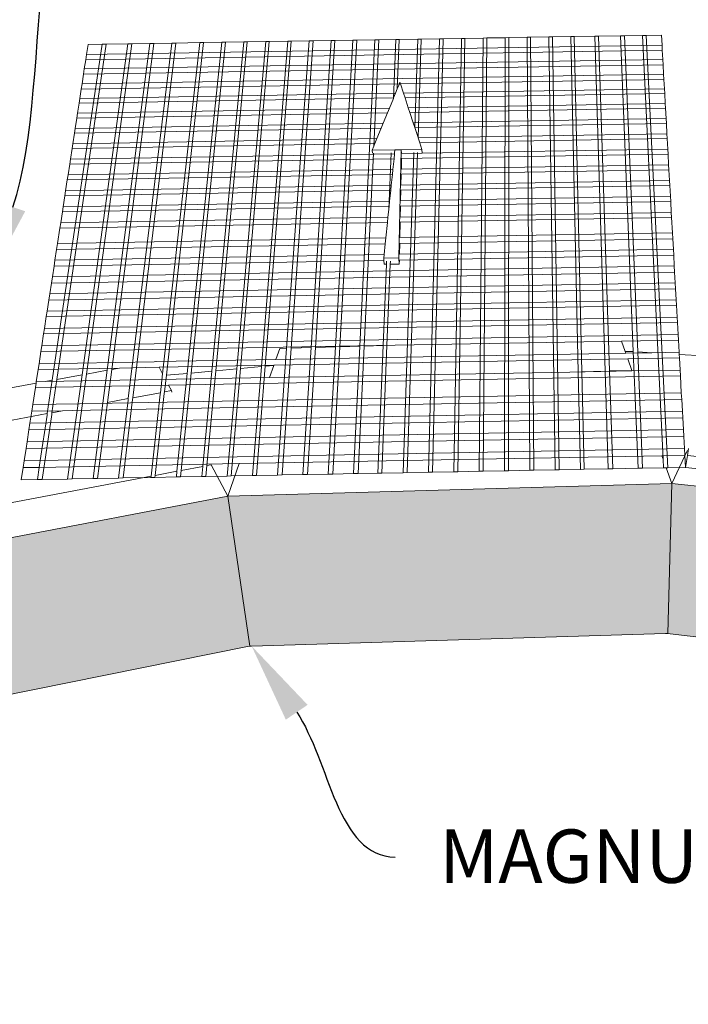
# Model space of a CAD drawing. Units: millimetres. Extents: x 5 to 3949, y 898 to 3276.
# Drawn here: x 2208 to 2243, y 975 to 1027 of the extents above; entities that cross this region are included whole.
import ezdxf
from ezdxf import colors
from ezdxf.entities.mleader import LeaderData, LeaderLine
from ezdxf.math import Vec2, Vec3

# ---------------------------------------------------------------- set-up
doc = ezdxf.new("R2010")
doc.units = ezdxf.units.MM
doc.layers.add('DIM', color=7, linetype='Continuous', lineweight=30)
doc.layers.add('HATCH', color=8, linetype='Continuous', lineweight=30)
doc.styles.get("Standard").update_dxf_attribs({"font": 'arial.ttf'})

msp = doc.modelspace()

# ---------------------------------------------------------------- hatches: boundary and pattern name
at = {"layer": 'HATCH', "lineweight": 0}
h = msp.add_hatch(color=256, dxfattribs=at)
h.paths.add_polyline_path([(2195.33366, 997.41787), (2170.51584, 988.87438), (2170.55125, 988.80936), (2173.70108, 983.02498), (2174.68873, 981.21126), (2174.89145, 981.28459), (2197.79813, 989.5702), (2197.93725, 989.62052)])
h.paths.add_polyline_path([(2219.06735, 1001.96468), (2195.33366, 997.41787), (2197.93725, 989.62052), (2198.04079, 989.64132), (2220.09697, 994.07084), (2220.21825, 994.09519)])
h.paths.add_polyline_path([(2242.34601, 1002.63154), (2219.06735, 1001.96468), (2220.21825, 994.09519), (2220.3146, 994.09808), (2242.01171, 994.74893), (2242.14242, 994.75285)])
h.paths.add_polyline_path([(2265.56658, 999.20674), (2265.71852, 1000.01207), (2242.34601, 1002.63154), (2242.14242, 994.75285), (2242.26255, 994.73878), (2264.03008, 992.19014), (2264.23818, 992.16578)])
h.paths.add_polyline_path([(2289.64107, 993.17928), (2265.71852, 1000.01207), (2265.56658, 999.20674), (2264.23818, 992.16578), (2286.39959, 985.50078), (2286.54353, 985.45709)])
h.paths.add_polyline_path([(2289.64107, 993.17928), (2286.54352, 985.45708), (2286.70982, 985.38624), (2310.15619, 975.40011), (2310.3643, 975.31147), (2315.14026, 982.84804)])

# ---------------------------------------------------------------- linework, layer by layer
at = {"lineweight": 0}
for p, q in [((2231.13286, 1003.24316), (2231.50053, 1025.96773)), ((2231.50053, 1025.96773), (2231.318, 1025.96477)), ((2232.46522, 1025.98337), (2231.50053, 1025.96773)), ((2232.25011, 1003.26414), (2232.46522, 1025.98337)), ((2232.64771, 1025.98633), (2232.46145, 1003.26811)), ((2232.64771, 1025.98633), (2232.46522, 1025.98337)), ((2233.61214, 1026.00197), (2232.64771, 1025.98633)), ((2233.61214, 1026.00197), (2233.57837, 1003.28908)), ((2233.79458, 1026.00493), (2233.61214, 1026.00197)), ((2233.78964, 1003.29305), (2233.79458, 1026.00493)), ((2234.75877, 1026.02056), (2233.79458, 1026.00493)), ((2234.94116, 1026.02352), (2234.75877, 1026.02056)), ((2234.90622, 1003.31402), (2234.75877, 1026.02056)), ((2235.9051, 1026.03915), (2234.94116, 1026.02352)), ((2234.94116, 1026.02352), (2235.11744, 1003.31799)), ((2236.08744, 1026.04211), (2235.9051, 1026.03915)), ((2236.23368, 1003.33895), (2235.9051, 1026.03915)), ((2237.04562, 1026.05764), (2236.08744, 1026.04211)), ((2236.44483, 1003.34291), (2236.08744, 1026.04211)), ((2237.2224, 1026.06051), (2237.04562, 1026.05764)), ((2237.43969, 1008.47891), (2237.04562, 1026.05764)), ((2238.305, 1026.07806), (2237.2224, 1026.06051)), ((2237.63805, 1008.48439), (2237.2224, 1026.06051)), ((2238.51328, 1026.08144), (2238.305, 1026.07806)), ((2238.305, 1026.07806), (2238.8527, 1008.51794)), ((2239.65864, 1026.10001), (2238.51328, 1026.08144)), ((2239.08636, 1008.52439), (2238.51328, 1026.08144)), ((2239.86685, 1026.10339), (2239.65864, 1026.10001)), ((2240.3313, 1009.541), (2239.65864, 1026.10001)), ((2240.81786, 1026.11881), (2239.86685, 1026.10339)), ((2239.86685, 1026.10339), (2240.56428, 1009.527)), ((2241.01186, 1026.12196), (2240.81786, 1026.11881)), ((2241.90039, 1003.89116), (2240.81786, 1026.11881)), ((2241.80643, 1026.13484), (2241.01186, 1026.12196)), ((2241.01186, 1026.12196), (2242.14669, 1003.44998)), ((2241.83538, 1025.61398), (2241.80643, 1026.13484)), ((2212.46882, 1025.65912), (2209.85523, 1008.03356)), ((2210.09627, 1008.0776), (2212.67831, 1025.66252)), ((2211.41965, 1008.31941), (2213.83036, 1025.6812)), ((2211.7355, 1025.64723), (2211.65508, 1025.12282)), ((2211.65508, 1025.12282), (2241.83538, 1025.61398)), ((2214.03979, 1025.6846), (2211.65984, 1008.3633)), ((2212.46882, 1025.65912), (2211.7355, 1025.64723)), ((2212.67831, 1025.66252), (2212.46882, 1025.65912)), ((2213.83036, 1025.6812), (2212.67831, 1025.66252)), ((2212.73907, 1008.5605), (2214.98211, 1025.69988)), ((2215.19149, 1025.70327), (2212.97854, 1008.60426)), ((2214.03979, 1025.6846), (2213.83036, 1025.6812)), ((2213.8422, 1007.0729), (2216.13356, 1025.71855)), ((2214.98211, 1025.69988), (2214.03979, 1025.6846)), ((2216.34289, 1025.72194), (2214.08358, 1007.11747)), ((2215.19149, 1025.70327), (2214.98211, 1025.69988)), ((2216.13356, 1025.71855), (2215.19149, 1025.70327)), ((2215.64442, 1008.36769), (2217.60263, 1025.74237)), ((2217.78572, 1025.74534), (2215.84136, 1008.29689)), ((2216.34289, 1025.72194), (2216.13356, 1025.71855)), ((2217.60263, 1025.74237), (2216.34289, 1025.72194)), ((2216.93512, 1008.39831), (2218.7534, 1025.76103)), ((2218.93645, 1025.764), (2217.14189, 1008.41749)), ((2217.78572, 1025.74534), (2217.60263, 1025.74237)), ((2218.7534, 1025.76103), (2217.78572, 1025.74534)), ((2218.23401, 1008.51876), (2219.90387, 1025.77968)), ((2220.08688, 1025.78265), (2218.44047, 1008.5379)), ((2218.93645, 1025.764), (2218.7534, 1025.76103)), ((2219.90387, 1025.77968), (2218.93645, 1025.764)), ((2219.53096, 1008.63902), (2221.05405, 1025.79833)), ((2221.237, 1025.8013), (2219.73712, 1008.65813)), ((2220.08688, 1025.78265), (2219.90387, 1025.77968)), ((2221.05405, 1025.79833), (2220.08688, 1025.78265)), ((2220.82598, 1008.7591), (2222.20393, 1025.81698)), ((2222.38683, 1025.81995), (2221.03183, 1008.77819)), ((2221.237, 1025.8013), (2221.05405, 1025.79833)), ((2222.20393, 1025.81698), (2221.237, 1025.8013)), ((2222.1511, 1009.71745), (2223.32738, 1025.8352)), ((2222.38683, 1025.81995), (2222.20393, 1025.81698)), ((2223.53637, 1025.83859), (2222.38368, 1009.72381)), ((2223.32738, 1025.8352), (2222.38683, 1025.81995)), ((2223.53637, 1025.83859), (2223.32738, 1025.8352)), ((2223.43008, 1009.75242), (2224.47667, 1025.85383)), ((2224.47667, 1025.85383), (2223.53637, 1025.83859)), ((2224.6856, 1025.85722), (2223.66256, 1009.75877)), ((2224.6856, 1025.85722), (2224.47667, 1025.85383)), ((2225.62566, 1025.87246), (2224.6856, 1025.85722)), ((2224.70851, 1009.78736), (2225.62566, 1025.87246)), ((2225.83454, 1025.87585), (2224.94089, 1009.79372)), ((2225.83454, 1025.87585), (2225.62566, 1025.87246)), ((2226.77436, 1025.89109), (2225.83454, 1025.87585)), ((2225.98638, 1009.8223), (2226.77436, 1025.89109)), ((2226.98318, 1025.89448), (2226.71742, 1020.30973)), ((2226.98318, 1025.89448), (2226.77436, 1025.89109)), ((2227.87456, 1025.90893), (2226.98318, 1025.89448)), ((2227.74659, 1022.81725), (2227.87456, 1025.90893)), ((2228.05723, 1025.91189), (2227.87456, 1025.90893)), ((2228.05723, 1025.91189), (2227.95328, 1023.32083)), ((2229.02267, 1025.92755), (2228.05723, 1025.91189)), ((2228.86798, 1021.29772), (2229.02267, 1025.92755)), ((2229.2053, 1025.93051), (2229.02267, 1025.92755)), ((2229.03955, 1020.77352), (2229.2053, 1025.93051)), ((2230.17049, 1025.94616), (2229.2053, 1025.93051)), ((2229.59241, 1003.21423), (2230.17049, 1025.94616)), ((2230.35306, 1025.94912), (2229.80388, 1003.2182)), ((2230.35306, 1025.94912), (2230.17049, 1025.94616)), ((2231.318, 1025.96477), (2230.35306, 1025.94912)), ((2231.318, 1025.96477), (2230.92146, 1003.23919)), ((2241.85064, 1025.33959), (2241.83538, 1025.61398)), ((2211.61271, 1024.84655), (2241.85064, 1025.33959)), ((2211.65508, 1025.12282), (2211.61271, 1024.84655)), ((2241.87747, 1024.85688), (2241.85064, 1025.33959)), ((2211.49535, 1024.08134), (2241.89289, 1024.57959)), ((2211.53817, 1024.36053), (2241.87747, 1024.85688)), ((2211.61271, 1024.84655), (2211.53817, 1024.36053)), ((2241.89289, 1024.57959), (2241.87747, 1024.85688)), ((2241.92001, 1024.09178), (2241.89289, 1024.57959)), ((2211.42003, 1023.59016), (2241.92001, 1024.09178)), ((2211.49535, 1024.08134), (2211.42003, 1023.59016)), ((2211.53817, 1024.36053), (2211.49535, 1024.08134)), ((2241.93559, 1023.81155), (2241.92001, 1024.09178)), ((2211.42003, 1023.59016), (2211.37675, 1023.308)), ((2211.37675, 1023.308), (2228.06085, 1023.58292)), ((2228.06085, 1023.58292), (2227.95328, 1023.32083)), ((2228.0938, 1023.66322), (2228.06085, 1023.58292)), ((2228.0938, 1023.66322), (2228.11976, 1023.58389)), ((2228.11976, 1023.58389), (2241.93559, 1023.81155)), ((2228.11976, 1023.58389), (2228.28064, 1023.09233)), ((2241.96299, 1023.31855), (2241.93559, 1023.81155)), ((2211.37675, 1023.308), (2211.30062, 1022.81158)), ((2211.30062, 1022.81158), (2227.85661, 1023.08532)), ((2227.85661, 1023.08532), (2227.75708, 1022.84281)), ((2227.95328, 1023.32083), (2227.85661, 1023.08532)), ((2228.28064, 1023.09233), (2241.96299, 1023.31855)), ((2228.28064, 1023.09233), (2228.35904, 1022.85278)), ((2228.35904, 1022.85278), (2241.97635, 1023.0783)), ((2241.97635, 1023.0783), (2241.96299, 1023.31855)), ((2242.0056, 1022.55218), (2241.97635, 1023.0783)), ((2211.26352, 1022.56967), (2211.18227, 1022.03988)), ((2211.26352, 1022.56967), (2227.75708, 1022.84281)), ((2211.30062, 1022.81158), (2211.26352, 1022.56967)), ((2227.74659, 1022.81725), (2227.53911, 1022.31174)), ((2227.75708, 1022.84281), (2227.74659, 1022.81725)), ((2228.35904, 1022.85278), (2228.53072, 1022.32822)), ((2228.53072, 1022.32822), (2242.0056, 1022.55218)), ((2242.01952, 1022.30182), (2242.0056, 1022.55218)), ((2211.14361, 1021.78778), (2227.43538, 1022.05902)), ((2211.18227, 1022.03988), (2211.14361, 1021.78778)), ((2211.18227, 1022.03988), (2227.53911, 1022.31174)), ((2227.43538, 1022.05902), (2227.21191, 1021.51453)), ((2227.53911, 1022.31174), (2227.43538, 1022.05902)), ((2228.53072, 1022.32822), (2228.61241, 1022.07861)), ((2228.61241, 1022.07861), (2242.01952, 1022.30182)), ((2228.61241, 1022.07861), (2228.7884, 1021.54088)), ((2242.0495, 1021.76247), (2242.01952, 1022.30182)), ((2211.14361, 1021.78778), (2211.06031, 1021.24465)), ((2211.06031, 1021.24465), (2227.21191, 1021.51453)), ((2227.21191, 1021.51453), (2227.10706, 1021.25907)), ((2228.7884, 1021.54088), (2242.0495, 1021.76247)), ((2228.7884, 1021.54088), (2228.86798, 1021.29772)), ((2228.87097, 1021.28859), (2242.06357, 1021.50941)), ((2242.06357, 1021.50941), (2242.0495, 1021.76247)), ((2242.09388, 1020.96423), (2242.06357, 1021.50941)), ((2211.02123, 1020.98982), (2210.93703, 1020.4408)), ((2211.02123, 1020.98982), (2227.10706, 1021.25907)), ((2211.06031, 1021.24465), (2211.02123, 1020.98982)), ((2227.10706, 1021.25907), (2226.88115, 1020.70866)), ((2228.86798, 1021.29772), (2228.87097, 1021.28859)), ((2228.87097, 1021.28859), (2229.03955, 1020.77352)), ((2229.04885, 1020.74508), (2242.09388, 1020.96423)), ((2242.1081, 1020.70844), (2242.09388, 1020.96423)), ((2210.89753, 1020.1832), (2226.77515, 1020.4504)), ((2210.93703, 1020.4408), (2210.89753, 1020.1832)), ((2210.93703, 1020.4408), (2226.88115, 1020.70866)), ((2226.71742, 1020.30973), (2226.63382, 1020.10605)), ((2226.77515, 1020.4504), (2226.71742, 1020.30973)), ((2226.88115, 1020.70866), (2226.77515, 1020.4504)), ((2229.03955, 1020.77352), (2229.04885, 1020.74508)), ((2229.04885, 1020.74508), (2229.13231, 1020.49007)), ((2229.13231, 1020.49007), (2242.1081, 1020.70844)), ((2229.13231, 1020.49007), (2229.24524, 1020.14503)), ((2242.13874, 1020.15733), (2242.1081, 1020.70844)), ((2210.89753, 1020.1832), (2210.81241, 1019.6282)), ((2210.81241, 1019.6282), (2227.80922, 1019.91529)), ((2226.70014, 1019.94672), (2226.21865, 1009.82865)), ((2227.83089, 1020.12391), (2226.63382, 1020.10605)), ((2226.64735, 1019.94593), (2226.63382, 1020.10605)), ((2227.50536, 1016.98926), (2227.62835, 1019.96059)), ((2227.78225, 1019.65559), (2227.80922, 1019.91529)), ((2227.80922, 1019.91529), (2227.81422, 1019.96337)), ((2227.81422, 1019.96337), (2227.83089, 1020.12391)), ((2228.15731, 1020.12879), (2227.83089, 1020.12391)), ((2228.15731, 1020.12879), (2228.0311, 1014.45093)), ((2229.24524, 1020.14503), (2228.15731, 1020.12879)), ((2228.17272, 1019.92143), (2228.15731, 1020.12879)), ((2228.16816, 1019.92136), (2228.17272, 1019.92143)), ((2228.17272, 1019.92143), (2229.259, 1019.93978)), ((2228.17785, 1019.66229), (2242.15311, 1019.89876)), ((2228.26296, 1003.18927), (2228.82391, 1019.97846)), ((2228.47449, 1003.19324), (2229.01408, 1019.9813)), ((2229.259, 1019.93978), (2229.24524, 1020.14503)), ((2229.259, 1019.93978), (2242.13874, 1020.15733)), ((2242.15311, 1019.89876), (2242.13874, 1020.15733)), ((2242.18409, 1019.34163), (2242.15311, 1019.89876)), ((2210.77247, 1019.36778), (2210.68642, 1018.8067)), ((2210.77247, 1019.36778), (2227.78225, 1019.65559)), ((2210.81241, 1019.6282), (2210.77247, 1019.36778)), ((2227.72415, 1019.09606), (2227.78225, 1019.65559)), ((2228.16242, 1019.66203), (2228.17785, 1019.66229)), ((2228.17785, 1019.66229), (2228.16555, 1019.10355)), ((2228.16555, 1019.10355), (2242.18409, 1019.34163)), ((2242.19862, 1019.08022), (2242.18409, 1019.34163)), ((2210.64605, 1018.54342), (2227.69688, 1018.83351)), ((2210.68642, 1018.8067), (2210.64605, 1018.54342)), ((2210.68642, 1018.8067), (2227.72415, 1019.09606)), ((2227.63813, 1018.26781), (2227.69688, 1018.83351)), ((2227.69688, 1018.83351), (2227.72415, 1019.09606)), ((2228.14426, 1018.84112), (2228.15977, 1018.84138)), ((2228.15977, 1018.84138), (2228.14733, 1018.2765)), ((2228.15006, 1019.10329), (2228.16555, 1019.10355)), ((2228.15977, 1018.84138), (2242.19862, 1019.08022)), ((2242.22993, 1018.51699), (2242.19862, 1019.08022)), ((2210.64605, 1018.54342), (2210.55905, 1017.97615)), ((2210.55905, 1017.97615), (2227.63813, 1018.26781)), ((2227.61057, 1018.00236), (2227.63813, 1018.26781)), ((2228.13176, 1018.27624), (2228.14733, 1018.2765)), ((2228.1415, 1018.01144), (2242.24462, 1018.2527)), ((2228.14733, 1018.2765), (2242.22993, 1018.51699)), ((2242.24462, 1018.2527), (2242.22993, 1018.51699)), ((2242.27628, 1017.68324), (2242.24462, 1018.2527)), ((2210.51822, 1017.70997), (2210.43026, 1017.13642)), ((2210.51822, 1017.70997), (2227.61057, 1018.00236)), ((2210.55905, 1017.97615), (2210.51822, 1017.70997)), ((2227.55117, 1017.4304), (2227.61057, 1018.00236)), ((2228.1259, 1018.01118), (2228.1415, 1018.01144)), ((2228.1415, 1018.01144), (2228.12892, 1017.44032)), ((2210.43026, 1017.13642), (2227.55117, 1017.4304)), ((2227.5233, 1017.162), (2227.55117, 1017.4304)), ((2228.11326, 1017.44005), (2228.12892, 1017.44032)), ((2228.12302, 1017.17232), (2242.29114, 1017.41603)), ((2228.12892, 1017.44032), (2242.27628, 1017.68324)), ((2242.29114, 1017.41603), (2242.27628, 1017.68324)), ((2242.32315, 1016.84025), (2242.29114, 1017.41603)), ((2210.38899, 1016.86727), (2210.30005, 1016.28733)), ((2210.38899, 1016.86727), (2227.5233, 1017.162)), ((2210.43026, 1017.13642), (2210.38899, 1016.86727)), ((2227.46324, 1016.58367), (2227.50536, 1016.98926)), ((2227.50536, 1016.98926), (2227.5233, 1017.162)), ((2228.10733, 1017.17205), (2228.12302, 1017.17232)), ((2228.12302, 1017.17232), (2228.1103, 1016.59485)), ((2228.1103, 1016.59485), (2242.32315, 1016.84025)), ((2242.33817, 1016.57006), (2242.32315, 1016.84025)), ((2210.25831, 1016.01518), (2227.43505, 1016.31228)), ((2210.30005, 1016.28733), (2210.25831, 1016.01518)), ((2210.30005, 1016.28733), (2227.46324, 1016.58367)), ((2227.35163, 1015.50893), (2227.43505, 1016.31228)), ((2227.43505, 1016.31228), (2227.46324, 1016.58367)), ((2228.10433, 1016.32386), (2228.08667, 1015.52171)), ((2228.08856, 1016.32359), (2228.10433, 1016.32386)), ((2228.09456, 1016.59458), (2228.1103, 1016.59485)), ((2228.10433, 1016.32386), (2242.33817, 1016.57006)), ((2242.38263, 1015.77027), (2242.33817, 1016.57006)), ((2210.25831, 1016.01518), (2210.13476, 1015.20957)), ((2228.08667, 1015.52171), (2242.38263, 1015.77027)), ((2242.40004, 1015.45706), (2242.38263, 1015.77027)), ((2210.13476, 1015.20957), (2210.08637, 1014.89407)), ((2210.08637, 1014.89407), (2227.31895, 1015.19431)), ((2210.13476, 1015.20957), (2227.35163, 1015.50893)), ((2227.26146, 1014.64064), (2227.31895, 1015.19431)), ((2227.31895, 1015.19431), (2227.35163, 1015.50893)), ((2228.06386, 1015.20729), (2228.07975, 1015.20757)), ((2228.07975, 1015.20757), (2228.06757, 1014.65473)), ((2228.07081, 1015.52143), (2228.08667, 1015.52171)), ((2228.07975, 1015.20757), (2242.40004, 1015.45706)), ((2242.43069, 1014.90587), (2242.40004, 1015.45706)), ((2210.08637, 1014.89407), (2210.00122, 1014.33884)), ((2210.00122, 1014.33884), (2227.26146, 1014.64064)), ((2227.24048, 1014.43868), (2227.26146, 1014.64064)), ((2228.05163, 1014.65445), (2228.06757, 1014.65473)), ((2228.06757, 1014.65473), (2242.43069, 1014.90587)), ((2242.4483, 1014.58913), (2242.43069, 1014.90587)), ((2210.00122, 1014.33884), (2209.95229, 1014.01977)), ((2209.95229, 1014.01977), (2227.25017, 1014.32285)), ((2227.21009, 1009.85575), (2227.38664, 1014.12112)), ((2228.0311, 1014.45093), (2227.24048, 1014.43868)), ((2227.25017, 1014.32285), (2227.24048, 1014.43868)), ((2227.26719, 1014.11927), (2227.25017, 1014.32285)), ((2227.38664, 1014.12112), (2227.26719, 1014.11927)), ((2227.38664, 1014.12112), (2227.39326, 1014.28096)), ((2227.58429, 1014.12419), (2227.41325, 1009.8613)), ((2227.5907, 1014.28402), (2227.58429, 1014.12419)), ((2228.05605, 1014.13152), (2227.58429, 1014.12419)), ((2228.05605, 1014.13152), (2228.0311, 1014.45093)), ((2228.0446, 1014.33676), (2228.06058, 1014.33704)), ((2228.06058, 1014.33704), (2228.05605, 1014.13152)), ((2228.06058, 1014.33704), (2242.4483, 1014.58913)), ((2242.47929, 1014.0317), (2242.4483, 1014.58913)), ((2209.81668, 1013.13554), (2242.49709, 1013.71137)), ((2209.86617, 1013.45824), (2242.47929, 1014.0317)), ((2209.95229, 1014.01977), (2209.86617, 1013.45824)), ((2242.49709, 1013.71137), (2242.47929, 1014.0317)), ((2242.52844, 1013.1476), (2242.49709, 1013.71137)), ((2209.72958, 1012.56759), (2242.52844, 1013.1476)), ((2209.81668, 1013.13554), (2209.72958, 1012.56759)), ((2209.86617, 1013.45824), (2209.81668, 1013.13554)), ((2242.54645, 1012.82362), (2242.52844, 1013.1476)), ((2209.67952, 1012.2412), (2242.54645, 1012.82362)), ((2209.72958, 1012.56759), (2209.67952, 1012.2412)), ((2242.57815, 1012.2534), (2242.54645, 1012.82362)), ((2209.59142, 1011.66674), (2242.57815, 1012.2534)), ((2209.67952, 1012.2412), (2209.59142, 1011.66674)), ((2242.59408, 1011.96674), (2242.57815, 1012.2534)), ((2209.54713, 1011.37793), (2242.59408, 1011.96674)), ((2209.59142, 1011.66674), (2209.54713, 1011.37793)), ((2242.62843, 1011.34893), (2242.59408, 1011.96674)), ((2209.40686, 1010.46334), (2242.64455, 1011.05896)), ((2209.54713, 1011.37793), (2209.45167, 1010.75549)), ((2209.45167, 1010.75549), (2242.62843, 1011.34893)), ((2242.64455, 1011.05896), (2242.62843, 1011.34893)), ((2242.67929, 1010.434), (2242.64455, 1011.05896)), ((2209.45167, 1010.75549), (2209.40686, 1010.46334)), ((2209.40686, 1010.46334), (2209.3103, 1009.83367)), ((2209.3103, 1009.83367), (2242.67929, 1010.434)), ((2227.83412, 1009.87281), (2239.70853, 1010.08683)), ((2239.70853, 1010.08683), (2242.6956, 1010.14067)), ((2239.70853, 1010.08683), (2239.90299, 1009.53716)), ((2242.6956, 1010.14067), (2242.67929, 1010.434)), ((2242.73075, 1009.50844), (2242.6956, 1010.14067)), ((2209.26497, 1009.53812), (2209.16727, 1008.9011)), ((2209.26497, 1009.53812), (2227.83412, 1009.87281)), ((2209.3103, 1009.83367), (2209.26497, 1009.53812)), ((2221.78735, 1009.70751), (2221.58299, 1009.12577)), ((2221.58299, 1009.12577), (2239.93107, 1009.45778)), ((2221.66562, 1003.06538), (2222.1511, 1009.71745)), ((2222.1511, 1009.71745), (2221.78735, 1009.70751)), ((2222.38368, 1009.72381), (2221.90773, 1003.06993)), ((2223.43008, 1009.75242), (2222.38368, 1009.72381)), ((2222.99705, 1003.09038), (2223.43008, 1009.75242)), ((2223.66256, 1009.75877), (2223.23908, 1003.09493)), ((2224.70851, 1009.78736), (2223.66256, 1009.75877)), ((2224.32808, 1003.11538), (2224.70851, 1009.78736)), ((2224.94089, 1009.79372), (2224.57004, 1003.11992)), ((2225.98638, 1009.8223), (2224.94089, 1009.79372)), ((2225.65871, 1003.14036), (2225.98638, 1009.8223)), ((2226.21865, 1009.82865), (2225.9006, 1003.14491)), ((2227.21009, 1009.85575), (2226.21865, 1009.82865)), ((2226.93312, 1003.1643), (2227.21009, 1009.85575)), ((2227.41325, 1009.8613), (2227.14471, 1003.16827)), ((2227.83412, 1009.87281), (2227.41325, 1009.8613)), ((2240.2898, 1009.5435), (2239.90299, 1009.53716)), ((2239.90299, 1009.53716), (2239.93107, 1009.45778)), ((2239.93107, 1009.45778), (2241.30288, 1009.48261)), ((2240.3313, 1009.541), (2240.2898, 1009.5435)), ((2240.57993, 1003.42056), (2240.3313, 1009.541)), ((2241.30288, 1009.48261), (2240.56428, 1009.527)), ((2240.56428, 1009.527), (2240.821, 1003.42509)), ((2241.30288, 1009.48261), (2242.73075, 1009.50844)), ((2242.73698, 1009.39641), (2242.73075, 1009.50844)), ((2209.16727, 1008.9011), (2215.20062, 1009.01028)), ((2215.29199, 1009.02697), (2215.20062, 1009.01028)), ((2215.20062, 1009.01028), (2215.29995, 1009.01207)), ((2215.29199, 1009.02697), (2215.29995, 1009.01207)), ((2215.29995, 1009.01207), (2221.58299, 1009.12577)), ((2221.47772, 1008.82609), (2240.03553, 1009.16253)), ((2240.03553, 1009.16253), (2242.74725, 1009.21169)), ((2240.03553, 1009.16253), (2240.24991, 1008.55653)), ((2244.00442, 1009.32023), (2242.73698, 1009.39641)), ((2242.74725, 1009.21169), (2242.73698, 1009.39641)), ((2242.78281, 1008.57206), (2242.74725, 1009.21169)), ((2209.12142, 1008.60209), (2209.02257, 1007.95758)), ((2209.16727, 1008.9011), (2209.12142, 1008.60209)), ((2209.12142, 1008.60209), (2213.39021, 1008.67948)), ((2212.73907, 1008.5605), (2211.65984, 1008.3633)), ((2212.51225, 1006.82734), (2212.73907, 1008.5605)), ((2212.97854, 1008.60426), (2212.75436, 1006.87204)), ((2213.39021, 1008.67948), (2212.97854, 1008.60426)), ((2213.39021, 1008.67948), (2215.45771, 1008.71696)), ((2215.45771, 1008.71696), (2221.47772, 1008.82609)), ((2215.45771, 1008.71696), (2215.64442, 1008.36769)), ((2217.14189, 1008.41749), (2216.61314, 1003.30655)), ((2218.23401, 1008.51876), (2217.14189, 1008.41749)), ((2217.75062, 1003.52212), (2218.23401, 1008.51876)), ((2218.44047, 1008.5379), (2217.96549, 1003.56284)), ((2219.53096, 1008.63902), (2218.44047, 1008.5379)), ((2219.03185, 1003.01592), (2219.53096, 1008.63902)), ((2219.73712, 1008.65813), (2219.24382, 1003.0199)), ((2220.82598, 1008.7591), (2219.73712, 1008.65813)), ((2220.36407, 1003.04094), (2220.82598, 1008.7591)), ((2221.03183, 1008.77819), (2220.57597, 1003.04492)), ((2221.47533, 1008.81931), (2221.03183, 1008.77819)), ((2221.47533, 1008.81931), (2221.2508, 1008.18015)), ((2221.2508, 1008.18015), (2237.00427, 1008.46688)), ((2221.47772, 1008.82609), (2221.47533, 1008.81931)), ((2237.00427, 1008.46688), (2240.2497, 1008.52596)), ((2237.43969, 1008.47891), (2237.00427, 1008.46688)), ((2237.55436, 1003.36375), (2237.43969, 1008.47891)), ((2238.8527, 1008.51794), (2237.63805, 1008.48439)), ((2237.75906, 1003.36759), (2237.63805, 1008.48439)), ((2238.8527, 1008.51794), (2239.01261, 1003.39113)), ((2240.24991, 1008.55653), (2239.08636, 1008.52439)), ((2239.25377, 1003.39566), (2239.08636, 1008.52439)), ((2240.2497, 1008.52596), (2242.78281, 1008.57206)), ((2240.24991, 1008.55653), (2240.2497, 1008.52596)), ((2242.7995, 1008.27182), (2242.78281, 1008.57206)), ((2209.02257, 1007.95758), (2209.01056, 1007.87922)), ((2209.02257, 1007.95758), (2209.48555, 1007.96601)), ((2209.48555, 1007.96601), (2221.2508, 1008.18015)), ((2209.85523, 1008.03356), (2209.48555, 1007.96601)), ((2209.85523, 1008.03356), (2209.59654, 1006.28899)), ((2209.84025, 1006.33398), (2210.09627, 1008.0776)), ((2211.41965, 1008.31941), (2210.09627, 1008.0776)), ((2210.66142, 1002.85874), (2211.41965, 1008.31941)), ((2211.65984, 1008.3633), (2210.90413, 1002.8633)), ((2215.5337, 1007.38522), (2215.64442, 1008.36769)), ((2215.84136, 1008.29689), (2215.7441, 1007.42407)), ((2216.93512, 1008.39831), (2215.84136, 1008.29689)), ((2215.95734, 1007.78235), (2242.7995, 1008.27182)), ((2216.39761, 1003.2657), (2216.93512, 1008.39831)), ((2242.84893, 1007.38274), (2242.7995, 1008.27182)), ((2209.01056, 1007.87922), (2206.10806, 1007.34887)), ((2208.97618, 1007.65505), (2208.83878, 1006.75914)), ((2209.01056, 1007.87922), (2208.97618, 1007.65505)), ((2208.97618, 1007.65505), (2215.95734, 1007.78235)), ((2212.99999, 1006.83544), (2242.84893, 1007.38274)), ((2215.5337, 1007.38522), (2214.08358, 1007.11747)), ((2215.52429, 1007.30176), (2215.5337, 1007.38522)), ((2215.7441, 1007.42407), (2215.7348, 1007.34065)), ((2216.1125, 1007.49209), (2215.7441, 1007.42407)), ((2215.95734, 1007.78235), (2216.1125, 1007.49209)), ((2216.1125, 1007.49209), (2216.12589, 1007.4129)), ((2242.86829, 1007.03443), (2242.84893, 1007.38274)), ((2210.89701, 1006.44695), (2242.86829, 1007.03443)), ((2212.75436, 1006.87204), (2212.23879, 1002.88836)), ((2213.8422, 1007.0729), (2212.75436, 1006.87204)), ((2213.33049, 1002.90886), (2213.83191, 1006.98912)), ((2214.07342, 1007.03374), (2213.57305, 1002.91341)), ((2213.83191, 1006.98912), (2213.8422, 1007.0729)), ((2214.08358, 1007.11747), (2214.07342, 1007.03374)), ((2215.04042, 1003.0085), (2215.52429, 1007.30176)), ((2215.7348, 1007.34065), (2215.25662, 1003.04947)), ((2242.90238, 1006.42127), (2242.86829, 1007.03443)), ((2208.69019, 1005.79024), (2242.90238, 1006.42127)), ((2208.78495, 1006.40814), (2208.69019, 1005.79024)), ((2208.83878, 1006.75914), (2208.78495, 1006.40814)), ((2208.78495, 1006.40814), (2210.40292, 1006.43788)), ((2208.83878, 1006.75914), (2212.50719, 1006.82641)), ((2210.40292, 1006.43788), (2209.84025, 1006.33398)), ((2210.40292, 1006.43788), (2210.89701, 1006.44695)), ((2211.99616, 1002.8838), (2212.51225, 1006.82734)), ((2212.50719, 1006.82641), (2212.99999, 1006.83544)), ((2212.51225, 1006.82734), (2212.50719, 1006.82641)), ((2242.92197, 1006.06881), (2242.90238, 1006.42127)), ((2209.59654, 1006.28899), (2205.84727, 1005.59672)), ((2208.63571, 1005.43505), (2242.92197, 1006.06881)), ((2209.584, 1006.2044), (2209.23239, 1003.83323)), ((2209.32629, 1002.83367), (2209.82784, 1006.24944)), ((2209.59654, 1006.28899), (2209.584, 1006.2044)), ((2209.82784, 1006.24944), (2209.84025, 1006.33398)), ((2242.95647, 1005.44833), (2242.92197, 1006.06881)), ((2208.53981, 1004.80975), (2242.95647, 1005.44833)), ((2208.63571, 1005.43505), (2208.53981, 1004.80975)), ((2208.69019, 1005.79024), (2208.63571, 1005.43505)), ((2242.9763, 1005.09166), (2242.95647, 1005.44833)), ((2208.48469, 1004.45029), (2242.9763, 1005.09166)), ((2208.53981, 1004.80975), (2208.48469, 1004.45029)), ((2243.0112, 1004.46373), (2242.9763, 1005.09166)), ((2208.48469, 1004.45029), (2208.38763, 1003.81746)), ((2209.23239, 1003.83323), (2243.0112, 1004.46373)), ((2243.15415, 1004.335), (2242.34601, 1002.63154)), ((2243.03127, 1004.10277), (2243.0112, 1004.46373)), ((2243.20474, 1004.3294), (2243.15415, 1004.335)), ((2243.20474, 1004.3294), (2243.1675, 1004.09698)), ((2243.22482, 1004.45469), (2243.20474, 1004.3294)), ((2208.38763, 1003.81746), (2208.33184, 1003.45366)), ((2208.38763, 1003.81746), (2209.23239, 1003.83323)), ((2209.23239, 1003.83323), (2209.17845, 1003.46949)), ((2219.66489, 1003.66566), (2241.83346, 1004.08036)), ((2241.83346, 1004.08036), (2243.03127, 1004.10277)), ((2241.83346, 1004.08036), (2241.90039, 1003.89116)), ((2241.92208, 1003.44577), (2241.90039, 1003.89116)), ((2243.0666, 1003.46726), (2243.03127, 1004.10277)), ((2243.1675, 1004.09698), (2243.0666, 1003.46726)), ((2243.1675, 1004.09698), (2244.00278, 1004.01013)), ((2208.33184, 1003.45366), (2208.23361, 1002.81315)), ((2208.33184, 1003.45366), (2209.17845, 1003.46949)), ((2209.17845, 1003.46949), (2209.0835, 1002.82911)), ((2209.17845, 1003.46949), (2219.66489, 1003.66566)), ((2216.39761, 1003.2657), (2215.25662, 1003.04947)), ((2216.36621, 1002.96587), (2216.39761, 1003.2657)), ((2216.61314, 1003.30655), (2216.57831, 1002.96985)), ((2217.75062, 1003.52212), (2216.61314, 1003.30655)), ((2217.69923, 1002.9909), (2217.75062, 1003.52212)), ((2217.96549, 1003.56284), (2217.91127, 1002.99488)), ((2218.19024, 1003.60543), (2217.96549, 1003.56284)), ((2218.19024, 1003.60543), (2219.06735, 1001.96468)), ((2219.66489, 1003.66566), (2219.06735, 1001.96468)), ((2231.13286, 1003.24316), (2232.25011, 1003.26414)), ((2232.25011, 1003.26414), (2232.46145, 1003.26811)), ((2232.46145, 1003.26811), (2233.57837, 1003.28908)), ((2233.57837, 1003.28908), (2233.78964, 1003.29305)), ((2233.78964, 1003.29305), (2234.90622, 1003.31402)), ((2234.90622, 1003.31402), (2235.11744, 1003.31799)), ((2235.11744, 1003.31799), (2236.23368, 1003.33895)), ((2236.23368, 1003.33895), (2236.44483, 1003.34291)), ((2236.44483, 1003.34291), (2237.55436, 1003.36375)), ((2237.55436, 1003.36375), (2237.75906, 1003.36759)), ((2237.75906, 1003.36759), (2239.01261, 1003.39113)), ((2239.01261, 1003.39113), (2239.25377, 1003.39566)), ((2239.25377, 1003.39566), (2240.57993, 1003.42056)), ((2240.57993, 1003.42056), (2240.821, 1003.42509)), ((2240.821, 1003.42509), (2241.92208, 1003.44577)), ((2241.92208, 1003.44577), (2242.05706, 1003.4483)), ((2242.05706, 1003.4483), (2242.14669, 1003.44998)), ((2242.05706, 1003.4483), (2242.34601, 1002.63154)), ((2242.14669, 1003.44998), (2243.0666, 1003.46726)), ((2243.0666, 1003.46726), (2243.90501, 1003.37975)), ((2215.04042, 1003.0085), (2200.20618, 1000.19723)), ((2208.23361, 1002.81315), (2209.0835, 1002.82911)), ((2209.0835, 1002.82911), (2209.32629, 1002.83367)), ((2209.32629, 1002.83367), (2210.66142, 1002.85874)), ((2210.66142, 1002.85874), (2210.90413, 1002.8633)), ((2210.90413, 1002.8633), (2211.99616, 1002.8838)), ((2211.99616, 1002.8838), (2212.23879, 1002.88836)), ((2212.23879, 1002.88836), (2213.33049, 1002.90886)), ((2213.33049, 1002.90886), (2213.57305, 1002.91341)), ((2213.57305, 1002.91341), (2215.03279, 1002.94083)), ((2215.03279, 1002.94083), (2215.04042, 1003.0085)), ((2215.03279, 1002.94083), (2215.24496, 1002.94481)), ((2215.25662, 1003.04947), (2215.24496, 1002.94481)), ((2215.24496, 1002.94481), (2216.36621, 1002.96587)), ((2216.36621, 1002.96587), (2216.57831, 1002.96985)), ((2216.57831, 1002.96985), (2217.69923, 1002.9909)), ((2217.69923, 1002.9909), (2217.91127, 1002.99488)), ((2217.91127, 1002.99488), (2219.03185, 1003.01592)), ((2219.03185, 1003.01592), (2219.24382, 1003.0199)), ((2219.24382, 1003.0199), (2220.36407, 1003.04094)), ((2220.36407, 1003.04094), (2220.57597, 1003.04492)), ((2220.57597, 1003.04492), (2221.66562, 1003.06538)), ((2221.66562, 1003.06538), (2221.90773, 1003.06993)), ((2221.90773, 1003.06993), (2222.99705, 1003.09038)), ((2222.99705, 1003.09038), (2223.23908, 1003.09493)), ((2223.23908, 1003.09493), (2224.32808, 1003.11538)), ((2224.32808, 1003.11538), (2224.57004, 1003.11992)), ((2224.57004, 1003.11992), (2225.65871, 1003.14036)), ((2225.65871, 1003.14036), (2225.9006, 1003.14491)), ((2225.9006, 1003.14491), (2226.93312, 1003.1643)), ((2226.93312, 1003.1643), (2227.14471, 1003.16827)), ((2227.14471, 1003.16827), (2228.26296, 1003.18927)), ((2228.26296, 1003.18927), (2228.47449, 1003.19324)), ((2228.47449, 1003.19324), (2229.59241, 1003.21423)), ((2229.59241, 1003.21423), (2229.80388, 1003.2182)), ((2229.80388, 1003.2182), (2230.92146, 1003.23919)), ((2230.92146, 1003.23919), (2231.13286, 1003.24316)), ((2219.06735, 1001.96468), (2242.34601, 1002.63154)), ((2242.14242, 994.75285), (2242.34601, 1002.63154)), ((2242.34601, 1002.63154), (2265.71852, 1000.01207)), ((2195.33366, 997.41787), (2219.06735, 1001.96468)), ((2220.21825, 994.09519), (2219.06735, 1001.96468)), ((2242.01171, 994.74893), (2220.3146, 994.09808)), ((2242.01171, 994.74893), (2242.14242, 994.75285)), ((2242.14242, 994.75285), (2242.26255, 994.73878)), ((2264.03008, 992.19014), (2242.26255, 994.73878)), ((2220.09697, 994.07084), (2198.04079, 989.64132)), ((2220.09697, 994.07084), (2220.21825, 994.09519)), ((2220.21825, 994.09519), (2220.3146, 994.09808))]:
    msp.add_line(p, q, dxfattribs=at)

# ---------------------------------------------------------------- leaders
at = {"layer": 'DIM'}
ml = msp.add_multileader_mtext('Standard', dxfattribs=at)
ml.set_content('APROVED BACKFILL MATERIAL\\PCOMPACTED 6-8" LIFTS', color=256)
ml.set_leader_properties(linetype='ByLayer', lineweight=-1)
ml.build(insert=Vec2(0, 0))
ml.multileader.update_dxf_attribs({"leader_type": 2, "text_left_attachment_type": 2, "text_right_attachment_type": 2, "arrow_head_size": 4.2})
ctx = ml.context
ctx.base_point, ctx.char_height, ctx.arrow_head_size, ctx.landing_gap_size, ctx.plane_origin = Vec3(2181.43215, 1052.51013), 2.8, 4.2, 2.3, Vec3(2095.39952, 1083.2876)
ctx.left_attachment, ctx.right_attachment = 2, 2
notes = []
notes.append((ctx, [(0, (1, 1, 0), (2173.43215, 1052.51013), (1, 0), 8, [(0, [(2170.09306, 1018.53928)], 0, [])])]))
ctx.mtext.insert, ctx.mtext.width, ctx.mtext.flow_direction = Vec3(2183.73215, 1056.317), 74.6775449, 5
ml = msp.add_multileader_mtext('Standard', dxfattribs=at)
ml.set_content('UNREINFORCED TRIANGLE', color=256)
ml.set_leader_properties(linetype='ByLayer', lineweight=-1)
ml.build(insert=Vec2(0, 0))
ml.multileader.update_dxf_attribs({"leader_type": 2, "text_left_attachment_type": 2, "text_right_attachment_type": 2, "arrow_head_size": 4.2})
ctx = ml.context
ctx.base_point, ctx.char_height, ctx.arrow_head_size, ctx.landing_gap_size, ctx.plane_origin = Vec3(2214.85407, 1037.74643), 2.8, 4.2, 2.3, Vec3(2112.57373, 1071.57077)
ctx.left_attachment, ctx.right_attachment = 2, 2
notes.append((ctx, [(0, (1, 1, 0), (2206.85407, 1037.74643), (1, 0), 8, [(0, [(2206.42587, 1013.14827)], 0, [])])]))
ctx.mtext.insert, ctx.mtext.width, ctx.mtext.flow_direction = Vec3(2217.15407, 1039.19514), 74.6775449, 5
ml = msp.add_multileader_mtext('Standard', dxfattribs=at)
ml.set_content('MAGNUMSTONE', color=256)
ml.set_leader_properties(linetype='ByLayer', lineweight=-1)
ml.build(insert=Vec2(0, 0))
ml.multileader.update_dxf_attribs({"leader_type": 2, "text_left_attachment_type": 2, "text_right_attachment_type": 2, "arrow_head_size": 4.2})
ctx = ml.context
ctx.base_point, ctx.char_height, ctx.arrow_head_size, ctx.landing_gap_size, ctx.plane_origin = Vec3(2227.84973, 983.0328), 2.8, 4.2, 2.3, Vec3(2148.62303, 1025.64634)
ctx.left_attachment, ctx.right_attachment = 2, 2
notes.append((ctx, [(0, (1, 1, 0), (2219.84973, 983.0328), (1, 0), 8, [(0, [(2220.3146, 994.09808)], 0, [])])]))
ctx.mtext.insert, ctx.mtext.width, ctx.mtext.flow_direction = Vec3(2230.14973, 984.4815), 74.6775449, 5
for ctx, leaders in notes:
    for number, flags, end, landing, length, lines in leaders:
        leader = LeaderData()
        leader.index, (leader.has_last_leader_line, leader.has_dogleg_vector, leader.attachment_direction) = number, flags
        leader.last_leader_point, leader.dogleg_vector, leader.dogleg_length = Vec3(end), Vec3(landing), length
        for number, points, colour, breaks in lines:
            line = LeaderLine()
            line.index, line.vertices, line.color, line.breaks = number, Vec3.list(points), colors.encode_raw_color(colour), breaks
            leader.lines.append(line)
        ctx.leaders.append(leader)

doc.saveas('drawing.dxf')
